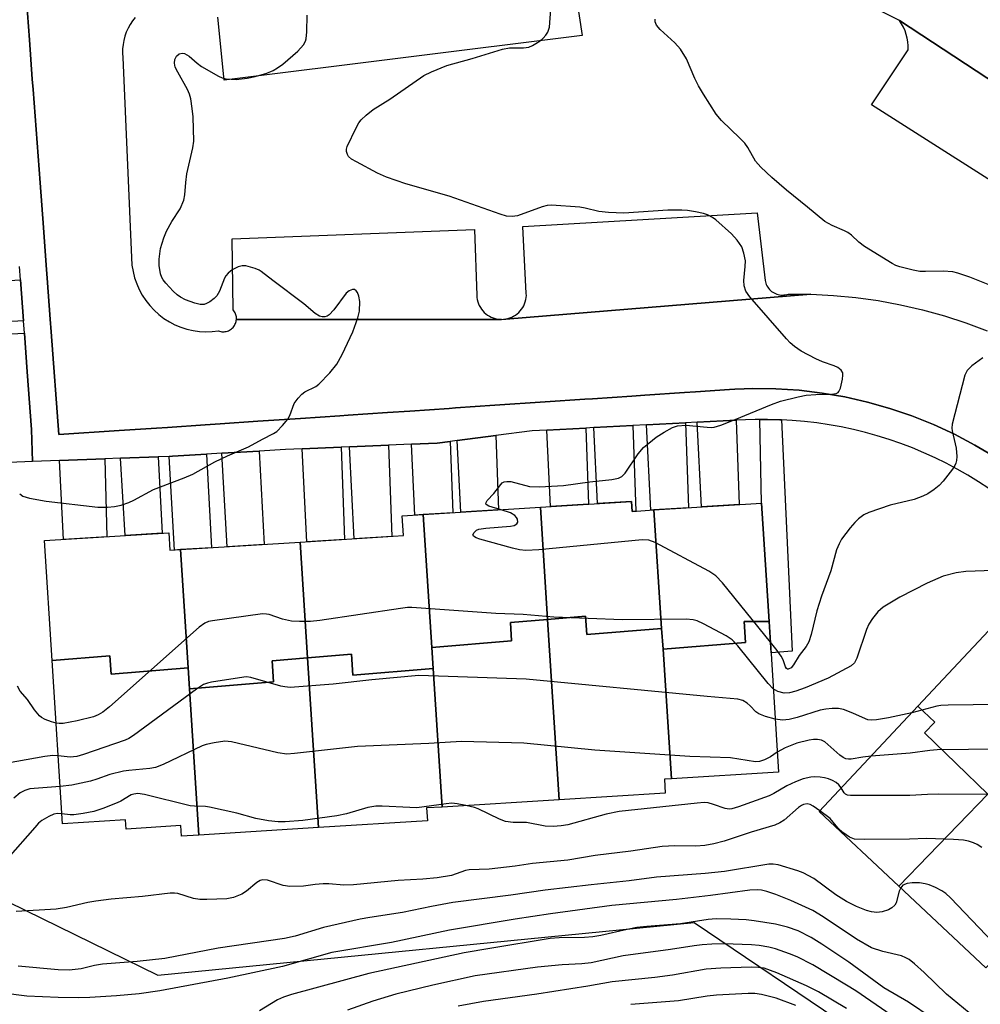
# Model space of a CAD drawing. Units: inches. Extents: x 1249768 to 1255768, y 549453 to 553452.
# Drawn here: x 1251550 to 1251751, y 550803 to 551010 of the extents above; entities that cross this region are included whole.
import ezdxf

# ---------------------------------------------------------------- set-up
doc = ezdxf.new("R2010")
doc.units = ezdxf.units.IN
doc.header["$MEASUREMENT"] = 0
for name, color, linetype in [('BLDG-Footprint', 5, 'Continuous'), ('NTRL-Trees', 3, 'Continuous'), ('TRANS-Driveway', 251, 'Continuous'), ('TRANS-Non Street Sidewalk', 7, 'Continuous'), ('TRANS-Parking Lot', 4, 'Continuous'), ('TRANS-Road', 130, 'Continuous'), ('TRANS-Street Sidewalk', 7, 'Continuous'), ('Undefined', 1, 'Continuous')]:
    doc.layers.add(name, color=color, linetype=linetype)

msp = doc.modelspace()

# ---------------------------------------------------------------- linework, layer by layer
at = {"layer": 'BLDG-Footprint'}
for points, elevation in [([(1251660.33, 550884.11), (1251652.54, 550883.46), (1251652.79, 550879.6), (1251636.05, 550878.2), (1251634.26, 550906.07), (1251658.82, 550907.61)], 382.03), ([(1251682.64, 550907.04), (1251684.24, 550882.22), (1251668.53, 550880.91), (1251668.28, 550884.77), (1251660.33, 550884.11), (1251658.82, 550907.61), (1251677.93, 550908.81), (1251678.06, 550906.76)], 382.88), ([(1251706.77, 550883.64), (1251701.53, 550883.66), (1251701.81, 550879.27), (1251684.53, 550877.83), (1251684.24, 550882.22), (1251682.64, 550907.04), (1251705.21, 550908.46)], 383.87), ([(1251636.05, 550878.2), (1251636.34, 550873.82), (1251619.5, 550872.42), (1251619.21, 550876.8), (1251610, 550876.03), (1251608.44, 550900.3), (1251630.11, 550901.66), (1251629.85, 550905.8), (1251634.26, 550906.07)], 381.58), ([(1251583.34, 550898.73), (1251584.94, 550873.95), (1251568.78, 550872.6), (1251568.53, 550876.46), (1251556.44, 550875.46), (1251554.86, 550900.62), (1251580.9, 550902.25), (1251581.13, 550898.59)], 382.69), ([(1251610, 550876.03), (1251602.58, 550875.42), (1251602.86, 550871.03), (1251585.22, 550869.56), (1251584.94, 550873.95), (1251583.34, 550898.73), (1251608.44, 550900.3)], 381.26), ([(1251684.24, 550882.22), (1251684.53, 550877.83), (1251686.28, 550850.65), (1251684.81, 550850.56), (1251684.99, 550847.69), (1251662.77, 550846.29), (1251660.33, 550884.11), (1251668.28, 550884.77), (1251668.53, 550880.91)], 379.12), ([(1251662.77, 550846.29), (1251638.21, 550844.75), (1251636.34, 550873.82), (1251636.05, 550878.2), (1251652.79, 550879.6), (1251652.54, 550883.46), (1251660.33, 550884.11)], 378.28), ([(1251706.77, 550883.64), (1251708.75, 550852.06), (1251686.28, 550850.65), (1251684.53, 550877.83), (1251701.81, 550879.27), (1251701.53, 550883.66)], 379.22), ([(1251772.32, 550867.73), (1251754.51, 550849.36), (1251752.65, 550847.44), (1251739.37, 550860.31), (1251741.51, 550862.52), (1251738, 550865.92), (1251754.95, 550884.01)], 379.53), ([(1251584.94, 550873.95), (1251585.22, 550869.56), (1251587.2, 550838.86), (1251583.56, 550838.63), (1251583.42, 550840.84), (1251571.93, 550840.12), (1251571.81, 550842.08), (1251558.59, 550841.25), (1251556.44, 550875.46), (1251568.53, 550876.46), (1251568.78, 550872.6)], 378.89), ([(1251612.3, 550840.43), (1251587.2, 550838.86), (1251585.22, 550869.56), (1251602.86, 550871.03), (1251602.58, 550875.42), (1251610, 550876.03)], 377.76), ([(1251636.34, 550873.82), (1251638.21, 550844.75), (1251634.95, 550844.55), (1251635.12, 550841.87), (1251612.3, 550840.43), (1251610, 550876.03), (1251619.21, 550876.8), (1251619.5, 550872.42)], 378.46), ([(1251752.65, 550847.44), (1251733.98, 550828.16), (1251717.28, 550843.81), (1251738, 550865.92), (1251741.51, 550862.52), (1251739.37, 550860.31)], 375.45), ([(1251774.61, 550834.17), (1251752.22, 550811.06), (1251733.98, 550828.16), (1251752.65, 550847.44), (1251754.51, 550849.36), (1251767.8, 550836.48), (1251769.94, 550838.69)], 373.98)]:
    msp.add_lwpolyline(points, close=True, dxfattribs=dict(at, elevation=elevation))
at = {"layer": 'NTRL-Trees'}
msp.add_lwpolyline([(1251522.9, 550836.78), (1251578.59, 550809.51), (1251691.09, 550820.53), (1251723.59, 550798.6)], dxfattribs=at)
at = {"layer": 'TRANS-Driveway'}
for points in [[(1251550.42, 550946.74), (1251533.28, 550945.74), (1251533.22, 550946.43), (1251530.96, 550946.23), (1251530.67, 550949.51), (1251530.24, 550954.16), (1251549.8, 550955.33)], [(1251552.33, 550917.2), (1251535.92, 550916.48), (1251535.25, 550923.93), (1251533.5, 550943.3), (1251550.61, 550944.14), (1251551.2, 550936.05), (1251552.11, 550923.93)], [(1251691.68, 550925.44), (1251699.84, 550925.86), (1251700.48, 550908.16), (1251692.58, 550907.67)], [(1251660.15, 550923.81), (1251668.33, 550924.23), (1251668.9, 550908.25), (1251660.95, 550907.75)], [(1251670.02, 550924.32), (1251678.2, 550924.74), (1251678.85, 550906.8), (1251678.06, 550906.76), (1251677.93, 550908.81), (1251670.82, 550908.37)], [(1251681.07, 550924.89), (1251689.24, 550925.31), (1251689.88, 550907.5), (1251682.64, 550907.04), (1251681.97, 550907)], [(1251641.35, 550921.6), (1251649.49, 550922.66), (1251650.05, 550907.06), (1251642.11, 550906.57)], [(1251592.03, 550918.93), (1251599.88, 550919.4), (1251600.9, 550899.83), (1251593.14, 550899.34)], [(1251608.84, 550919.88), (1251617.02, 550920.22), (1251617.72, 550900.88), (1251609.83, 550900.39)], [(1251618.81, 550920.29), (1251626.99, 550920.63), (1251627.68, 550901.51), (1251619.78, 550901.01)], [(1251631.77, 550920.83), (1251637.19, 550921.06), (1251639.93, 550921.42), (1251640.47, 550906.46), (1251634.26, 550906.07), (1251632.52, 550905.96)], [(1251558.01, 550917.41), (1251567.49, 550917.77), (1251567.88, 550901.44), (1251558.83, 550900.87)], [(1251570.8, 550917.89), (1251578.67, 550918.19), (1251579.49, 550902.17), (1251571.73, 550901.68)], [(1251580.96, 550918.27), (1251581.66, 550918.3), (1251588.82, 550918.73), (1251589.83, 550899.13), (1251583.35, 550898.73), (1251582.08, 550898.65)]]:
    msp.add_lwpolyline(points, close=True, dxfattribs=at)
at = {"layer": 'TRANS-Non Street Sidewalk'}
msp.add_lwpolyline([(1251709.41, 550925.96), (1251711.6, 550877.4), (1251707.18, 550877.07), (1251706.77, 550883.64), (1251705.21, 550908.46), (1251704.83, 550926.04), (1251706.45, 550926.05), (1251709.04, 550925.98)], close=True, dxfattribs=at)
at = {"layer": 'TRANS-Parking Lot'}
for points in [[(1251665.32, 551021.28), (1251667.61, 551006.55), (1251592.48, 550997.18), (1251591.16, 551010.38)], [(1251764.17, 550969.16), (1251728.22, 550991.98), (1251735.91, 551003.56), (1251735.92, 551004.37), (1251735.87, 551005.19), (1251735.74, 551005.99), (1251735.54, 551006.78), (1251735.28, 551007.55), (1251734.95, 551008.3), (1251734.55, 551009.01), (1251734.1, 551009.69), (1251777.64, 550981.1)]]:
    msp.add_lwpolyline(points, dxfattribs=at)
for points in [[(1251715.51, 550952.29), (1251651.55, 550947.09), (1251651.98, 550947.18), (1251652.4, 550947.32), (1251652.82, 550947.48), (1251653.21, 550947.68), (1251653.59, 550947.91), (1251653.95, 550948.18), (1251654.28, 550948.47), (1251654.58, 550948.79), (1251654.86, 550949.14), (1251655.11, 550949.5), (1251655.32, 550949.89), (1251655.51, 550950.3), (1251655.65, 550950.72), (1251655.76, 550951.15), (1251655.83, 550951.58), (1251655.87, 550952.03), (1251655.86, 550952.47), (1251655.17, 550966.5), (1251704.29, 550969.35), (1251705.94, 550955.2), (1251706, 550954.9), (1251706.09, 550954.61), (1251706.19, 550954.32), (1251706.33, 550954.05), (1251706.48, 550953.79), (1251706.66, 550953.54), (1251706.86, 550953.3), (1251707.07, 550953.09), (1251707.3, 550952.89), (1251707.55, 550952.71), (1251707.81, 550952.55), (1251708.09, 550952.42), (1251708.37, 550952.31), (1251708.66, 550952.22), (1251708.97, 550952.16), (1251709.27, 550952.12), (1251709.57, 550952.11), (1251709.88, 550952.13), (1251710.18, 550952.16), (1251710.48, 550952.23), (1251710.77, 550952.32)], [(1251650.67, 550947.02), (1251595.07, 550946.98), (1251595.07, 550947.04), (1251595.08, 550947.28), (1251595.06, 550947.52), (1251595.02, 550947.75), (1251594.96, 550947.98), (1251594.88, 550948.21), (1251594.79, 550948.42), (1251594.67, 550948.63), (1251594.54, 550948.82), (1251594.39, 550949.01), (1251594.19, 550963.91), (1251645.02, 550965.85), (1251645.47, 550952.04), (1251645.51, 550951.6), (1251645.58, 550951.16), (1251645.69, 550950.73), (1251645.83, 550950.31), (1251646.01, 550949.91), (1251646.23, 550949.52), (1251646.47, 550949.15), (1251646.75, 550948.8), (1251647.06, 550948.48), (1251647.39, 550948.19), (1251647.74, 550947.92), (1251648.12, 550947.69), (1251648.51, 550947.48), (1251648.93, 550947.32), (1251649.35, 550947.19), (1251649.78, 550947.09), (1251650.22, 550947.04)]]:
    msp.add_lwpolyline(points, close=True, dxfattribs=at)
at = {"layer": 'TRANS-Road'}
for points in [[(1251777.64, 550981.1, 0), (1251734.1, 551009.69, 0), (1251712.95, 551020.42, 0)], [(1251754.12, 550918.18, 0), (1251749.94, 550920.67, 0), (1251745.65, 550922.94, 0), (1251741.23, 550924.98, 0), (1251736.71, 550926.79, 0), (1251732.11, 550928.36, 0), (1251727.43, 550929.68, 0), (1251722.68, 550930.75, 0), (1251717.89, 550931.57, 0), (1251713.06, 550932.14, 0), (1251708.2, 550932.45, 0), (1251703.34, 550932.51, 0), (1251701.58, 550932.44, 0), (1251699.61, 550932.36, 0), (1251698.48, 550932.31, 0), (1251691.36, 550931.83, 0), (1251689.02, 550931.67, 0), (1251680.75, 550931.12, 0), (1251677.98, 550930.93, 0), (1251669.71, 550930.37, 0), (1251668.11, 550930.26, 0), (1251659.85, 550929.71, 0), (1251649.27, 550928.99, 0), (1251641.01, 550928.44, 0), (1251639.68, 550928.35, 0), (1251631.42, 550927.79, 0), (1251626.74, 550927.48, 0), (1251618.48, 550926.92, 0), (1251616.79, 550926.81, 0), (1251608.53, 550926.25, 0), (1251599.56, 550925.65, 0), (1251591.67, 550925.12, 0), (1251588.5, 550924.91, 0), (1251580.61, 550924.37, 0), (1251578.35, 550924.22, 0), (1251570.47, 550923.69, 0), (1251557.81, 550922.84, 0), (1251556.21, 550944.41, 0), (1251556.02, 550947.06, 0), (1251555.38, 550955.67, 0), (1251555.18, 550958.37, 0), (1251554.59, 550966.31, 0), (1251553.9, 550975.63, 0), (1251552.45, 550995.21, 0), (1251552.28, 550997.42, 0), (1251551.67, 551005.67, 0), (1251551.47, 551008.42, 0), (1251550.84, 551016.93, 0)], [(1251573.83, 551010.32, 0), (1251573.27, 551009.61, 0), (1251572.78, 551008.86, 0), (1251572.35, 551008.08, 0), (1251571.98, 551007.25, 0), (1251571.68, 551006.4, 0), (1251571.46, 551005.53, 0), (1251571.31, 551004.65, 0), (1251571.22, 551003.75, 0), (1251571.22, 551002.86, 0), (1251571.29, 551001.96, 0), (1251573.18, 550958.36, 0), (1251573.39, 550957.04, 0), (1251573.72, 550955.74, 0), (1251574.16, 550954.48, 0), (1251574.69, 550953.25, 0), (1251575.34, 550952.08, 0), (1251576.07, 550950.96, 0), (1251576.9, 550949.92, 0), (1251577.82, 550948.94, 0), (1251578.81, 550948.04, 0), (1251579.88, 550947.23, 0), (1251581.01, 550946.52, 0), (1251582.19, 550945.9, 0), (1251583.43, 550945.39, 0), (1251584.7, 550944.98, 0), (1251586, 550944.68, 0), (1251587.33, 550944.48, 0), (1251588.66, 550944.41, 0), (1251590, 550944.44, 0), (1251591.33, 550944.59, 0), (1251591.55, 550944.51, 0), (1251591.79, 550944.46, 0), (1251592.02, 550944.43, 0), (1251592.25, 550944.41, 0), (1251592.49, 550944.42, 0), (1251592.73, 550944.44, 0), (1251592.96, 550944.49, 0), (1251593.19, 550944.55, 0), (1251593.41, 550944.64, 0), (1251593.62, 550944.74, 0), (1251593.83, 550944.86, 0), (1251594.02, 550945, 0), (1251594.2, 550945.15, 0), (1251594.36, 550945.32, 0), (1251594.52, 550945.51, 0), (1251594.65, 550945.7, 0), (1251594.77, 550945.91, 0), (1251594.87, 550946.12, 0), (1251594.95, 550946.35, 0), (1251595.01, 550946.58, 0), (1251595.05, 550946.81, 0), (1251595.07, 550946.98, 0), (1251650.67, 550947.02, 0), (1251651.11, 550947.04, 0), (1251651.5, 550947.08, 0), (1251651.55, 550947.09, 0), (1251715.51, 550952.29, 0), (1251720.25, 550952.05, 0), (1251724.97, 550951.61, 0), (1251729.67, 550950.95, 0), (1251734.34, 550950.09, 0), (1251738.96, 550949.02, 0), (1251743.53, 550947.75, 0), (1251748.04, 550946.28, 0), (1251752.48, 550944.6, 0)]]:
    msp.add_polyline3d(points, dxfattribs=at)
at = {"layer": 'TRANS-Street Sidewalk'}
for points in [[(1251550.84, 551016.93), (1251551.47, 551008.42), (1251551.67, 551005.67), (1251552.28, 550997.42), (1251552.45, 550995.21), (1251553.9, 550975.63), (1251554.59, 550966.31), (1251555.18, 550958.37), (1251555.38, 550955.67), (1251556.02, 550947.06), (1251556.21, 550944.41), (1251557.81, 550922.84), (1251570.47, 550923.69), (1251578.35, 550924.22), (1251580.61, 550924.37), (1251588.5, 550924.91), (1251591.67, 550925.12), (1251599.56, 550925.65), (1251608.53, 550926.25), (1251616.79, 550926.81), (1251618.48, 550926.92), (1251626.74, 550927.48), (1251631.42, 550927.79), (1251639.68, 550928.35), (1251641.01, 550928.44), (1251649.27, 550928.99), (1251659.85, 550929.71), (1251668.11, 550930.26), (1251669.71, 550930.37), (1251677.98, 550930.93), (1251680.75, 550931.12), (1251689.02, 550931.67), (1251691.36, 550931.83), (1251698.48, 550932.31), (1251699.61, 550932.36), (1251701.58, 550932.44), (1251703.34, 550932.51), (1251708.2, 550932.45), (1251713.06, 550932.14), (1251717.89, 550931.57), (1251722.68, 550930.75), (1251727.43, 550929.68), (1251732.11, 550928.36), (1251736.71, 550926.79), (1251741.23, 550924.98), (1251745.65, 550922.94), (1251749.94, 550920.67), (1251754.12, 550918.18)], [(1251752.85, 550911.56), (1251750.68, 550912.98), (1251748.46, 550914.34), (1251746.21, 550915.62), (1251743.92, 550916.84), (1251741.59, 550917.98), (1251739.22, 550919.06), (1251736.83, 550920.06), (1251734.4, 550920.98), (1251731.95, 550921.83), (1251729.47, 550922.6), (1251726.97, 550923.3), (1251724.45, 550923.92), (1251721.91, 550924.46), (1251719.36, 550924.92), (1251716.79, 550925.31), (1251714.22, 550925.61), (1251711.63, 550925.83), (1251709.41, 550925.96), (1251709.04, 550925.98), (1251706.45, 550926.05), (1251704.83, 550926.04), (1251703.85, 550926.03), (1251701.86, 550925.96), (1251699.84, 550925.86), (1251691.68, 550925.44), (1251689.24, 550925.31), (1251681.07, 550924.89), (1251678.2, 550924.74), (1251670.02, 550924.32), (1251668.33, 550924.23), (1251660.15, 550923.81), (1251657.09, 550923.65), (1251649.49, 550922.66), (1251641.35, 550921.6), (1251639.93, 550921.42), (1251637.19, 550921.06), (1251631.77, 550920.83), (1251626.99, 550920.63), (1251618.81, 550920.29), (1251617.02, 550920.22), (1251608.84, 550919.88), (1251605.37, 550919.73), (1251599.88, 550919.4), (1251592.03, 550918.93), (1251588.82, 550918.73), (1251581.66, 550918.3), (1251580.96, 550918.27), (1251578.67, 550918.19), (1251570.8, 550917.89), (1251567.49, 550917.77), (1251558.01, 550917.41), (1251552.33, 550917.2), (1251552.11, 550923.93), (1251551.2, 550936.05), (1251550.61, 550944.14), (1251550.42, 550946.74), (1251549.8, 550955.33), (1251549.6, 550958.08)]]:
    msp.add_lwpolyline(points, dxfattribs=at)
at = {"layer": 'Undefined'}
for points, elevation in [([(1251650.58, 550907.1), (1251647.98, 550907.86), (1251647.42, 550908.18), (1251647.35, 550908.47), (1251647.67, 550909.02), (1251649.03, 550910.52), (1251650.5, 550912.4), (1251650.83, 550912.73), (1251651.25, 550912.96), (1251651.76, 550913.05), (1251652.59, 550913), (1251656.53, 550911.98), (1251658.6, 550911.93), (1251663.64, 550912.19), (1251669.19, 550912.92), (1251673.8, 550913.43), (1251675.19, 550913.71), (1251675.9, 550914.06), (1251676.61, 550914.76), (1251679.31, 550918.83), (1251680.44, 550920.12), (1251683.08, 550922.33), (1251684.77, 550923.37), (1251686.5, 550924.31), (1251687.59, 550924.66), (1251689.34, 550924.83), (1251693.79, 550924.38), (1251694.66, 550924.36), (1251695.24, 550924.42), (1251696.64, 550924.84), (1251699.69, 550925.99), (1251707.25, 550929.18), (1251709.18, 550929.84), (1251712.86, 550930.75), (1251714.58, 550931.09), (1251716.55, 550931.24), (1251719.88, 550931.3), (1251720.86, 550931.46), (1251721.27, 550931.7), (1251721.43, 550931.88), (1251721.74, 550932.57), (1251722.17, 550934.48), (1251722.25, 550935.3), (1251722.22, 550935.8), (1251721.91, 550936.38), (1251721.18, 550936.95), (1251720.41, 550937.29), (1251717.94, 550938.12), (1251716.61, 550938.72), (1251713.49, 550940.36), (1251712.08, 550941.33), (1251711.22, 550942.1), (1251710.41, 550942.97), (1251702.73, 550951.75), (1251701.89, 550952.95), (1251701.54, 550954.05), (1251701.51, 550955.19), (1251701.77, 550958.1), (1251701.8, 550959.26), (1251701.51, 550960.93), (1251701.03, 550962.25), (1251700.07, 550963.66), (1251698.89, 550964.95), (1251695.6, 550967.89), (1251694.89, 550968.39), (1251693.85, 550968.93), (1251693.03, 550969.2), (1251691.35, 550969.56), (1251689.65, 550969.85), (1251688.49, 550969.94), (1251685.51, 550969.9), (1251676.31, 550969.31), (1251673.08, 550969.4), (1251671.07, 550969.62), (1251668.19, 550970.36), (1251667.1, 550970.56), (1251661.15, 550970.95), (1251660.27, 550970.9), (1251659.17, 550970.62), (1251654.03, 550968.71), (1251652.89, 550968.59), (1251651.74, 550968.67), (1251650.36, 550969.06), (1251639.69, 550972.86), (1251630.62, 550975.42), (1251626.55, 550976.85), (1251624.69, 550977.66), (1251620.23, 550980.04), (1251619.22, 550980.64), (1251618.59, 550981.18), (1251618.34, 550981.58), (1251618.15, 550982.23), (1251618.16, 550982.72), (1251618.3, 550983.25), (1251620.18, 550987.2), (1251620.74, 550988.21), (1251621.24, 550988.89), (1251622.25, 550989.83), (1251623.78, 550991.02), (1251627.23, 550993.2), (1251634.39, 550998.14), (1251635.95, 550998.92), (1251639.18, 551000.24), (1251644.5, 551001.7), (1251650.88, 551003.67), (1251652.37, 551003.97), (1251655.31, 551003.97), (1251656.42, 551004.13), (1251657.17, 551004.43), (1251657.89, 551004.84), (1251658.8, 551005.46), (1251659.41, 551006.01), (1251659.95, 551006.61), (1251660.39, 551007.26), (1251660.73, 551008.3), (1251661.17, 551014.05)], 384), ([(1251549.63, 550910.41), (1251550.32, 550909.97), (1251551.7, 550909.55), (1251555.19, 550908.89), (1251565.99, 550907.63), (1251568.05, 550907.63), (1251569.52, 550907.74), (1251570.89, 550908.06), (1251572.5, 550908.58), (1251573.56, 550909.07), (1251577.72, 550911.32), (1251584.14, 550913.8), (1251585.95, 550914.58), (1251590.53, 550917.15), (1251593.22, 550918.42), (1251597.64, 550920.3), (1251600.57, 550921.92), (1251602.83, 550923.05), (1251603.54, 550923.53), (1251604.77, 550924.74), (1251605.86, 550926.09), (1251606.26, 550926.86), (1251607.21, 550929.36), (1251608, 550930.51), (1251608.78, 550931.31), (1251609.43, 550931.82), (1251611.7, 550932.91), (1251612.39, 550933.41), (1251614.63, 550935.79), (1251616.13, 550937.62), (1251617.23, 550939.67), (1251619.48, 550944.41), (1251620.57, 550947.35), (1251620.87, 550948.74), (1251620.94, 550950.78), (1251620.77, 550951.9), (1251620.45, 550952.64), (1251620.17, 550953.03), (1251619.83, 550953.27), (1251619.41, 550953.29), (1251618.7, 550953.01), (1251618.06, 550952.52), (1251615.5, 550949.03), (1251614.54, 550947.96), (1251614.1, 550947.67), (1251613.59, 550947.55), (1251613.05, 550947.57), (1251612.52, 550947.71), (1251611.61, 550948.28), (1251609.21, 550950.31), (1251602.73, 550955.15), (1251600.3, 550957.07), (1251599.83, 550957.37), (1251599.04, 550957.71), (1251597.08, 550958.22), (1251596.25, 550958.26), (1251595.47, 550958.04), (1251594.21, 550957.41), (1251593.32, 550956.74), (1251592.86, 550956.17), (1251592.59, 550955.66), (1251591.5, 550952.95), (1251590.95, 550951.95), (1251590.39, 550951.36), (1251589.5, 550950.7), (1251588.78, 550950.32), (1251588.28, 550950.17), (1251587.49, 550950.15), (1251586.35, 550950.41), (1251584.39, 550951.12), (1251583.33, 550951.64), (1251582.67, 550952.16), (1251581.84, 550952.96), (1251580.26, 550954.64), (1251579.74, 550955.3), (1251579.47, 550955.79), (1251579.19, 550956.6), (1251578.85, 550958.28), (1251578.86, 550959.67), (1251579.18, 550961.88), (1251579.85, 550964.14), (1251580.4, 550965.5), (1251581.56, 550967.54), (1251583.3, 550970.23), (1251584.02, 550972.01), (1251584.26, 550973.1), (1251584.45, 550975.75), (1251584.69, 550977.52), (1251585.91, 550982.96), (1251586.13, 550984.41), (1251586.03, 550989.49), (1251585.83, 550991.23), (1251585.5, 550993.24), (1251585.22, 550994.24), (1251584.83, 550995.21), (1251582.76, 550998.86), (1251582.24, 550999.93), (1251582.06, 551000.74), (1251582.16, 551001.52), (1251582.54, 551002.19), (1251583.09, 551002.69), (1251583.7, 551002.84), (1251584.19, 551002.75), (1251585.16, 551002.25), (1251586.84, 551000.74), (1251587.77, 551000.05), (1251591.3, 550998), (1251592.09, 550997.67), (1251592.87, 550997.49), (1251593.95, 550997.36), (1251595.05, 550997.35), (1251597.32, 550997.63), (1251599, 550997.93), (1251601.46, 550998.68), (1251602.78, 550999.2), (1251603.72, 550999.74), (1251604.82, 551000.55), (1251607.93, 551003.29), (1251609.11, 551004.6), (1251609.53, 551005.35), (1251609.71, 551005.88), (1251609.87, 551007.31), (1251609.92, 551010.83)], 382), ([(1251753.03, 550954.16), (1251748.84, 550955.84), (1251746.38, 550956.69), (1251745.28, 550956.98), (1251743.3, 550957.16), (1251739.56, 550957.05), (1251738.41, 550957.08), (1251736.99, 550957.33), (1251734.17, 550958.02), (1251733.36, 550958.31), (1251732.57, 550958.7), (1251726.77, 550962.32), (1251725.57, 550963.18), (1251724.05, 550964.66), (1251723.3, 550965.24), (1251722.57, 550965.61), (1251719.97, 550966.68), (1251718.47, 550967.53), (1251714.81, 550970.58), (1251710.42, 550974.08), (1251707.34, 550976.77), (1251705.05, 550978.92), (1251703.95, 550980.18), (1251702.31, 550983.06), (1251701.66, 550983.99), (1251700.64, 550985.05), (1251696.79, 550988.73), (1251695.68, 550990.08), (1251693.01, 550994.27), (1251692, 550996.01), (1251691.23, 550997.56), (1251689.47, 551001.65), (1251688.23, 551003.67), (1251687.02, 551004.98), (1251683.94, 551007.82), (1251683.2, 551008.69), (1251682.92, 551009.45), (1251682.89, 551010)], 386), ([(1251751.62, 550938.95), (1251749.29, 550937.28), (1251748.32, 550936.32), (1251747.85, 550935.29), (1251745.2, 550925.04), (1251745.11, 550924.18), (1251745.15, 550923.63), (1251745.99, 550919.99), (1251746.12, 550918.25), (1251746.07, 550917.39), (1251745.94, 550916.85), (1251745.71, 550916.34), (1251745.24, 550915.62), (1251743.25, 550913.07), (1251742.46, 550912.2), (1251741.41, 550911.32), (1251740.04, 550910.4), (1251739.03, 550909.93), (1251737.18, 550909.23), (1251732.19, 550908.04), (1251727.7, 550906.54), (1251726.67, 550906), (1251725.55, 550905.17), (1251724.72, 550904.4), (1251723.76, 550903.27), (1251721.96, 550900.92), (1251721.44, 550899.94), (1251720.92, 550898.66), (1251719.72, 550894.3), (1251717.79, 550888.95), (1251716.79, 550885.9), (1251715.57, 550880.9), (1251715.08, 550879.37), (1251714.58, 550878.43), (1251713.1, 550876.54), (1251711.89, 550874.55), (1251711.38, 550873.95), (1251710.8, 550873.65), (1251710.63, 550873.65), (1251710.42, 550873.78), (1251710.21, 550874.13), (1251709.71, 550875.6), (1251709.33, 550876.38), (1251708.46, 550877.59), (1251707.04, 550879.35)], 384), ([(1251707.04, 550879.35), (1251697.02, 550891.74), (1251695.62, 550893.26), (1251694.14, 550894.2), (1251682.92, 550900.19), (1251681.58, 550900.7), (1251680.13, 550900.75), (1251658.51, 550898.66), (1251655.74, 550898.56), (1251654.43, 550898.68), (1251653, 550899.01), (1251646.13, 550900.92), (1251645.34, 550901.19), (1251644.77, 550901.53), (1251644.66, 550901.82), (1251644.91, 550902.34), (1251645.44, 550902.8), (1251645.94, 550903), (1251647.39, 550903.23), (1251652.52, 550903.64), (1251653.33, 550903.81), (1251653.9, 550904.17), (1251654.07, 550904.5), (1251654.03, 550905.1), (1251653.81, 550905.5), (1251653.46, 550905.87), (1251652.53, 550906.46), (1251650.58, 550907.1)], 384), ([(1251753.85, 550894.37), (1251748.02, 550894.13), (1251746.02, 550893.88), (1251743.27, 550893.17), (1251739.91, 550891.71), (1251734.22, 550888.77), (1251730.69, 550886.63), (1251729.57, 550885.69), (1251728.44, 550884.32), (1251727.67, 550883.08), (1251727.22, 550881.98), (1251725.17, 550875.96), (1251724.67, 550875.01), (1251723.98, 550874.36), (1251719.17, 550871.79), (1251714.31, 550869.74), (1251712.4, 550869.02), (1251711.03, 550868.68), (1251709.93, 550868.64), (1251708.63, 550869.01), (1251707.66, 550869.53)], 382), ([(1251707.66, 550869.53), (1251706.56, 550870.64), (1251700.21, 550878.54), (1251699, 550879.83), (1251697.77, 550880.63), (1251693.04, 550883.17), (1251691.72, 550883.8), (1251690.88, 550884.04), (1251689.42, 550884.12), (1251676.05, 550883.98), (1251661.67, 550884.55), (1251655.18, 550885.09), (1251649.44, 550885.3), (1251631.83, 550886.6), (1251630.94, 550886.58), (1251629.47, 550886.41), (1251612.54, 550883.86), (1251610.6, 550883.66), (1251608.3, 550883.64), (1251606.6, 550883.75), (1251604.76, 550884.17), (1251601.96, 550885.11), (1251601.39, 550885.22), (1251600.54, 550885.23), (1251590.07, 550883.83), (1251589.22, 550883.65), (1251588.44, 550883.33), (1251587.27, 550882.45), (1251568.46, 550865.79), (1251567.08, 550864.66), (1251566.11, 550864.1), (1251565.08, 550863.68), (1251561.65, 550862.79), (1251558.75, 550862.28), (1251557.89, 550862.26), (1251557.27, 550862.36)], 382), ([(1251708.06, 550863.17), (1251705.99, 550863.71), (1251704.63, 550864.28), (1251704.01, 550864.73), (1251702.8, 550865.99), (1251702.17, 550866.55), (1251701.25, 550867.07), (1251700.21, 550867.38), (1251693.78, 550867.91), (1251655.83, 550871.57), (1251633.33, 550872.32), (1251623.5, 550871.39), (1251615.39, 550870.53), (1251606.34, 550869.85), (1251605.26, 550869.93), (1251604.4, 550870.09), (1251598.07, 550871.89), (1251597.2, 550872.02), (1251596.62, 550872.01), (1251589.86, 550870.95), (1251588.99, 550870.75), (1251588.18, 550870.44), (1251586.7, 550869.48), (1251573.49, 550859.77), (1251572.5, 550859.11), (1251571.74, 550858.74), (1251563, 550855.73), (1251561.59, 550855.33), (1251560.21, 550855.23), (1251557.7, 550855.49)], 380), ([(1251557.27, 550862.36), (1251556.27, 550862.63), (1251554.95, 550863.11), (1251554.23, 550863.5), (1251553.81, 550863.85), (1251552.7, 550865.12), (1251551.24, 550867.27), (1251549.71, 550869.07), (1251549.14, 550870.08)], 382), ([(1251774.78, 550865.42), (1251771.99, 550866.31), (1251770.57, 550866.48), (1251744.3, 550866.11), (1251742.81, 550866.03), (1251741.93, 550865.89), (1251736.7, 550864.53)], 380), ([(1251736.7, 550864.53), (1251731.83, 550863.44), (1251729.29, 550863.04), (1251728.17, 550862.97), (1251727.47, 550863.06), (1251726.96, 550863.23), (1251724.33, 550864.44), (1251722.39, 550865.19), (1251721.34, 550865.39), (1251720.03, 550865.43), (1251718.65, 550865.27), (1251717.48, 550865.03), (1251712.64, 550863.53), (1251710.98, 550863.12), (1251709.62, 550862.99), (1251708.06, 550863.17)], 380), ([(1251708.49, 550856.22), (1251707.1, 550855.3), (1251705.83, 550854.63), (1251704.74, 550854.29), (1251703.91, 550854.24), (1251698.71, 550855.09), (1251690.13, 550855.35), (1251670.23, 550856.69), (1251655.32, 550858.14), (1251642.29, 550858.47), (1251635.41, 550858.07), (1251620.48, 550857.45), (1251607.29, 550855.94), (1251605.62, 550855.85), (1251603.77, 550856.12), (1251594.07, 550858.42), (1251592.64, 550858.56), (1251590.4, 550858.23), (1251588.73, 550857.86), (1251587.91, 550857.6), (1251579.71, 550853.66), (1251578.09, 550853.01), (1251576.95, 550852.81), (1251572.55, 550852.41), (1251571.39, 550852.24), (1251568.53, 550851.55), (1251565.83, 550850.57), (1251564.45, 550850.19), (1251560.53, 550849.33), (1251558.1, 550849.05)], 378), ([(1251728.16, 550855.42), (1251726.41, 550855.2), (1251724, 550854.77), (1251723.45, 550854.76), (1251722.85, 550854.89), (1251722.33, 550855.14), (1251721.64, 550855.61), (1251718.46, 550858.4), (1251717.74, 550858.77), (1251716.95, 550858.93), (1251716.07, 550858.9), (1251715.19, 550858.76), (1251712.58, 550858.14), (1251710.12, 550857.18), (1251708.49, 550856.22)], 378), ([(1251557.7, 550855.49), (1251556.58, 550855.52), (1251554.89, 550855.37), (1251547.08, 550853.97)], 380), ([(1251798.95, 550842.77), (1251785.98, 550845.53), (1251784.1, 550846.07), (1251783.18, 550846.52), (1251780.53, 550848.35), (1251778.99, 550849.21), (1251765.86, 550855.99), (1251764.8, 550856.49), (1251763.73, 550856.81), (1251762.87, 550856.91), (1251761.68, 550856.93), (1251741.99, 550856.75), (1251740.51, 550856.62), (1251736.37, 550856.06), (1251728.16, 550855.42)], 378), ([(1251721.91, 550848.75), (1251721.43, 550849.37), (1251720.82, 550849.9), (1251720.05, 550850.33), (1251719.22, 550850.67), (1251718.37, 550850.9), (1251717.51, 550851.01), (1251716.35, 550851.07), (1251715.5, 550851.03), (1251713.89, 550850.68), (1251712.31, 550850.03), (1251710.52, 550849.16), (1251707.8, 550847.62), (1251706.76, 550847.13), (1251700.37, 550844.76), (1251698.98, 550844.35), (1251698.42, 550844.29), (1251697.59, 550844.43), (1251695.11, 550845.3), (1251694.01, 550845.6), (1251693.15, 550845.67), (1251691.67, 550845.58), (1251675.34, 550843.8), (1251672.59, 550843.24), (1251664.58, 550841.03), (1251663.17, 550840.8), (1251661.5, 550840.67), (1251659.83, 550840.73), (1251655.89, 550841.47), (1251653.12, 550841.51), (1251651.53, 550841.72), (1251650.22, 550842.17), (1251645.79, 550844.35), (1251644.98, 550844.63), (1251643.2, 550845.06)], 376), ([(1251558.1, 550849.05), (1251551.77, 550848.53), (1251550.68, 550848.23), (1251549.74, 550847.71), (1251548.42, 550846.6)], 378), ([(1251643.2, 550845.06), (1251641.36, 550845.43), (1251640.24, 550845.53), (1251639.07, 550845.44), (1251632.9, 550844.61), (1251631.45, 550844.62), (1251625.66, 550844.95), (1251624.31, 550844.92), (1251622.66, 550844.62), (1251618.14, 550843.34), (1251616.12, 550842.9), (1251609, 550841.91), (1251605.28, 550841.64), (1251603.82, 550841.62), (1251601.78, 550841.88), (1251599.17, 550842.35), (1251595.19, 550843.47), (1251589.43, 550844.75), (1251588.56, 550844.86), (1251586.26, 550844.9), (1251585.4, 550845.02), (1251575.83, 550847.35), (1251574.39, 550847.56), (1251573.54, 550847.45), (1251572.99, 550847.28), (1251570.84, 550845.97), (1251570.06, 550845.6), (1251567.08, 550844.47), (1251565.16, 550843.84), (1251562.94, 550843.37), (1251560.99, 550843.09), (1251560.18, 550843.09), (1251558.46, 550843.32)], 376), ([(1251754.3, 550847.4), (1251742.37, 550847.45), (1251740, 550847.41), (1251736.3, 550847.18), (1251723.88, 550847.14), (1251723.25, 550847.22), (1251722.83, 550847.44), (1251722.54, 550847.74), (1251721.91, 550848.75)], 376), ([(1251717.43, 550843.97), (1251716.05, 550844.93), (1251715.39, 550845.28), (1251714.74, 550845.42), (1251714.01, 550845.3), (1251713.55, 550845.09), (1251712.93, 550844.66), (1251709.95, 550842.02), (1251709, 550841.42), (1251707.99, 550840.93), (1251703, 550839.45), (1251697.37, 550837.59), (1251695.19, 550837.06), (1251693.3, 550836.71), (1251691.4, 550836.57), (1251686.98, 550836.64), (1251684.37, 550836.45), (1251677.81, 550835.51), (1251670.33, 550834.61), (1251664.54, 550833.63), (1251657.17, 550832.91), (1251653.55, 550832.38), (1251648.09, 550831.71), (1251643.9, 550831.57), (1251643.14, 550831.41), (1251640.19, 550830.41), (1251637.15, 550829.88), (1251634.2, 550829.62), (1251629.01, 550829.32), (1251619.6, 550828.43), (1251617.58, 550828.37), (1251614.43, 550828.63), (1251613.3, 550828.64), (1251611.62, 550828.51), (1251609.11, 550828.14), (1251606.28, 550828.07), (1251604.89, 550828.28), (1251601.58, 550829.39), (1251600.58, 550829.49), (1251600.03, 550829.32), (1251599.39, 550828.94), (1251597.18, 550827.12), (1251596.24, 550826.5), (1251594.45, 550825.79), (1251593.07, 550825.5), (1251588.89, 550825.34), (1251587.41, 550825.37), (1251586.07, 550825.6), (1251582.8, 550826.61), (1251582.06, 550826.7), (1251581.21, 550826.69), (1251575.38, 550826), (1251568.81, 550825.4), (1251565.61, 550825.02), (1251563.9, 550824.72), (1251559.46, 550823.68), (1251557.31, 550823.34), (1251548.9, 550822.86)], 374), ([(1251558.46, 550843.32), (1251557.56, 550843.36), (1251556.78, 550843.23), (1251555.74, 550842.79), (1251554.27, 550841.89), (1251553.59, 550841.33), (1251552.77, 550840.47), (1251547.16, 550833.99)], 376), ([(1251751.41, 550836.28), (1251750.42, 550836.86), (1251749.66, 550837.21), (1251748.62, 550837.56), (1251747.55, 550837.82), (1251745.47, 550837.97), (1251739.77, 550838.12), (1251736.23, 550837.99), (1251726.69, 550837.91), (1251724.65, 550838.02), (1251723.63, 550838.4), (1251722.24, 550839.42), (1251721.19, 550840.41), (1251719.59, 550842.35), (1251717.43, 550843.97)], 374), ([(1251734.37, 550827.79), (1251734.08, 550827.08), (1251733.39, 550824.67), (1251733.11, 550824.2), (1251732.52, 550823.61), (1251731.8, 550823.2), (1251730.46, 550822.77), (1251729.35, 550822.65), (1251728.25, 550822.76), (1251727.17, 550823.07), (1251725.08, 550823.88), (1251722.98, 550824.94), (1251720.75, 550826.34), (1251716.15, 550829.74), (1251713.89, 550830.98), (1251712.81, 550831.4), (1251708.69, 550832.63), (1251707.6, 550832.79), (1251706.73, 550832.76), (1251697.41, 550831.21), (1251693.4, 550830.8), (1251683.15, 550830.04), (1251677.44, 550829.3), (1251669.44, 550828.46), (1251659.83, 550827.31), (1251652.65, 550826.25), (1251640.49, 550824.7), (1251635.96, 550823.89), (1251629.89, 550822.65), (1251623.03, 550821.58), (1251621, 550821.2), (1251613.31, 550819.45), (1251607.41, 550817.7), (1251605.15, 550817.21), (1251591.26, 550815.14), (1251580.07, 550812.97), (1251574.28, 550812.36), (1251566.98, 550811.8), (1251565.3, 550811.49), (1251562.49, 550810.79), (1251560.03, 550810.54), (1251557.67, 550810.59), (1251549.33, 550811.38)], 372), ([(1251790.45, 550803.34), (1251773.68, 550804.98), (1251772.53, 550805.18), (1251771.26, 550805.63), (1251769.79, 550806.37), (1251766.58, 550808.54), (1251765.57, 550809.16), (1251759.15, 550812.15), (1251755.74, 550814.57), (1251754.81, 550815.32), (1251753.74, 550816.36), (1251744.85, 550825.68), (1251743.82, 550826.59), (1251742.97, 550827.18), (1251741.69, 550827.84), (1251740.36, 550828.41), (1251739.52, 550828.65), (1251738.34, 550828.82), (1251736.8, 550828.84), (1251735.72, 550828.7), (1251734.82, 550828.33), (1251734.37, 550827.79)], 372), ([(1251749.91, 550800.6), (1251743.95, 550805.49), (1251739.31, 550810.06), (1251737.3, 550811.84), (1251736.13, 550812.75), (1251735.47, 550813.14), (1251734.53, 550813.51), (1251730.6, 550814.43), (1251728.27, 550815.25), (1251725.11, 550817.01), (1251718.14, 550821.75), (1251715.95, 550823.05), (1251711.32, 550825.16), (1251708.19, 550826.4), (1251706.3, 550827.03), (1251705.19, 550827.28), (1251704.37, 550827.37), (1251702.73, 550827.3), (1251694.5, 550826.17), (1251687.37, 550825.39), (1251673.82, 550824.12), (1251660.92, 550822.38), (1251653.55, 550821.22), (1251639.75, 550818.93), (1251627.59, 550816.31), (1251615.07, 550814.21), (1251604.75, 550811.29), (1251593.27, 550808.83), (1251579.01, 550806.21), (1251574.66, 550805.6), (1251569.92, 550805.13), (1251564.32, 550804.79), (1251562.02, 550804.74), (1251557.71, 550804.8), (1251551.12, 550805.1), (1251536.75, 550806.91)], 370), ([(1251741, 550800.48), (1251736, 550803.84), (1251730.85, 550806.86), (1251723.47, 550812.2), (1251717.86, 550815.97), (1251715.61, 550817.38), (1251712.84, 550818.79), (1251710.63, 550819.56), (1251708.15, 550820.17), (1251703.68, 550820.89), (1251701.97, 550821.08), (1251698.72, 550821.25), (1251695.65, 550821.27), (1251693.98, 550821.15), (1251688.17, 550820.28), (1251681.13, 550819.7), (1251679.05, 550819.45), (1251677.02, 550819.08), (1251671.5, 550817.78), (1251669.8, 550817.51), (1251668.09, 550817.36), (1251662.72, 550817.34), (1251660.88, 550817.19), (1251648.21, 550815.11), (1251642.84, 550814.14), (1251622.82, 550809.82), (1251606.64, 550805.46), (1251604.96, 550804.9), (1251603.69, 550804.31), (1251599.94, 550802)], 368), ([(1251740.88, 550795.2), (1251724.94, 550806.17), (1251723.03, 550807.41), (1251715.93, 550811.63), (1251712.66, 550813.32), (1251711.08, 550813.98), (1251708.12, 550815.02), (1251706.7, 550815.34), (1251704.68, 550815.68), (1251703.09, 550815.82), (1251697.25, 550816.03), (1251694.76, 550816.02), (1251692.77, 550815.87), (1251691.05, 550815.66), (1251686.1, 550814.84), (1251676.19, 550813.51), (1251669.44, 550812.08), (1251667.5, 550811.89), (1251663.38, 550811.67), (1251658.2, 550811.14), (1251645.11, 550809.35), (1251636.25, 550807.39), (1251628.49, 550805.49), (1251623.65, 550804.05), (1251618.39, 550802.16)], 366), ([(1251722.98, 550802.51), (1251717.12, 550805.97), (1251714.65, 550807.28), (1251708.42, 550809.99), (1251705.77, 550810.94), (1251704.53, 550811.13), (1251703.05, 550811.15), (1251696.66, 550810.99), (1251693.56, 550810.78), (1251686.51, 550809.47), (1251682.79, 550808.97), (1251673.85, 550808.09), (1251668.79, 550807.16), (1251658.09, 550805.47), (1251646.89, 550803.98), (1251641.59, 550803.02)], 364), ([(1251712.38, 550803.14), (1251708.25, 550804.63), (1251705.18, 550805.41), (1251703.77, 550805.63), (1251702.39, 550805.64), (1251695.77, 550805.28), (1251693.79, 550805.06), (1251687.75, 550804.09), (1251677.8, 550803.34)], 362)]:
    msp.add_lwpolyline(points, dxfattribs=dict(at, elevation=elevation))

doc.saveas('drawing.dxf')
